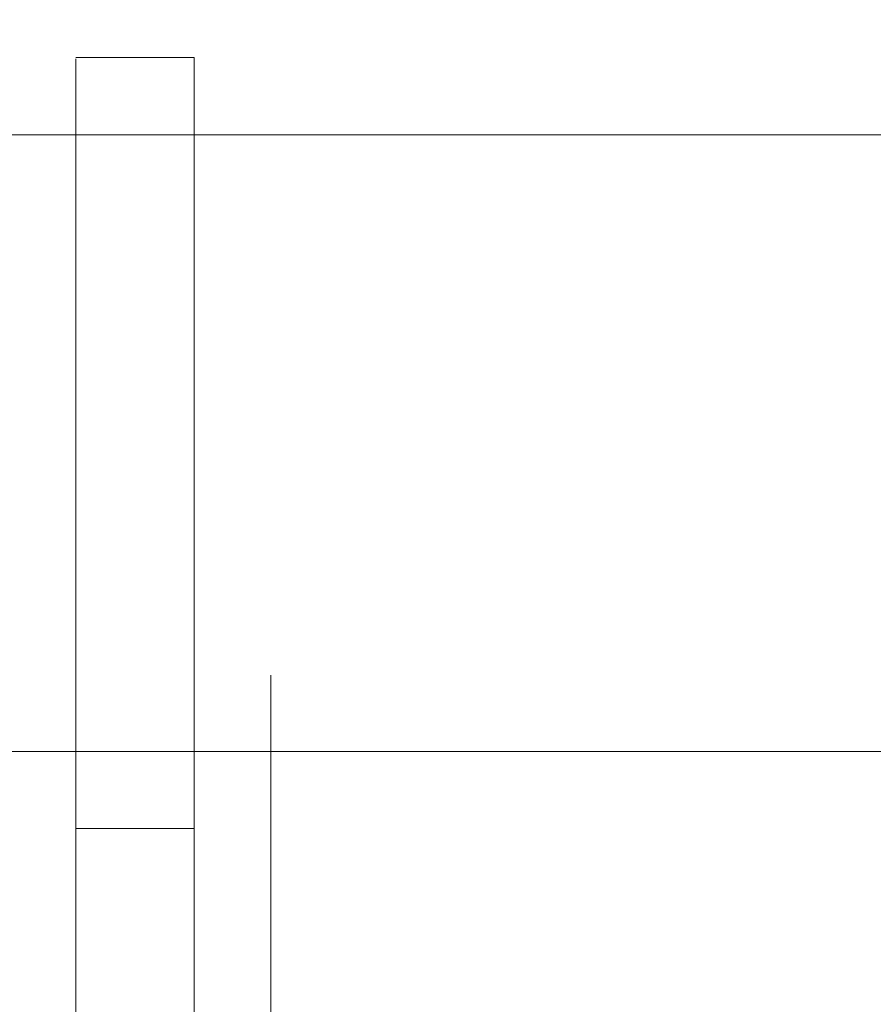
# Model space of a CAD drawing. Units: inches. Extents: x 4 to 128, y 5 to 98.
# Drawn here: x 93 to 93, y 18 to 18 of the extents above; entities that cross this region are included whole.
import ezdxf

# ---------------------------------------------------------------- set-up
doc = ezdxf.new("R2010")
doc.units = ezdxf.units.IN
doc.header["$LTSCALE"] = 12
doc.header["$MEASUREMENT"] = 0
doc.linetypes.add('HIDDEN', pattern=[0.075, 0.05, -0.025])
doc.styles.add('SLDTEXTSTYLE1', font='ARIAL.TTF', dxfattribs={"width": 0.948})
doc.dimstyles.new('SLDDIMSTYLE2', dxfattribs={"dimtxt": 1.213379, "dimasz": 1.56, "dimexe": 0, "dimexo": 0.0625, "dimgap": 0.303345, "dimtad": 0, "dimtih": 1, "dimtoh": 1, "dimdec": 6, "dimrnd": 1e-09, "dimzin": 12, "dimdsep": 46, "dimlunit": 5, "dimtxsty": 'SLDTEXTSTYLE1', "dimsah": 1, "dimcen": 0.09, "dimadec": 0, "dimazin": 3, "dimtfac": 1, "dimtdec": 3, "dimtmove": 0, "dimatfit": 0, "dimfxl": 1, "dimfrac": 2, "dimtolj": 1, "dimtzin": 12, "dimarcsym": 0})

# ---------------------------------------------------------------- blocks, each defined once
blk = doc.blocks.new('_D_12')
at = {"color": 7, "linetype": 'Continuous', "lineweight": 0}
for p, q in [((92.00676, 16.84861), (92.00676, 19.84861)), ((90.08449, 15.69461), (92.90676, 15.69461)), ((92.00676, 12.25638), (92.00676, 15.69461)), ((94.00976, 12.38033), (95.28986, 12.38033)), ((92.90676, 12.25638), (92.00676, 12.25638))]:
    blk.add_line(p, q, dxfattribs=at)
for points in [[(92.00676, 16.84861), (92.24676, 18.40861), (91.76676, 18.40861)], [(92.00676, 15.69461), (91.76676, 14.13461), (92.24676, 14.13461)]]:
    blk.add_solid(points, dxfattribs=at)
at = {"color": 7, "linetype": 'Continuous', "lineweight": 0, "char_height": 1.25, "attachment_point": 1, "style": 'SLDTEXTSTYLE1'}
for s, insert in [('1', (94.18685, 13.88542)), ('"', (95.46694, 12.94584)), ('1', (92.90676, 12.94584)), ('8', (94.18685, 12.18334))]:
    blk.add_mtext(s, dxfattribs=dict(at, insert=insert))

msp = doc.modelspace()

# ---------------------------------------------------------------- linework, layer by layer
at = {"color": 7, "linetype": 'HIDDEN', "lineweight": 0}
for p, q in [((92.8112787, 18.8555076), (92.8112787, 17.3095076)), ((92.7322787, 17.4246185), (92.7322787, 18.3456185)), ((92.7802787, 17.4246185), (92.7802787, 18.3456185)), ((92.7802787, 18.2058685), (92.7322787, 18.2058685)), ((92.7322787, 17.8938054), (92.7322787, 18.2054316)), ((92.7802787, 18.2058685), (92.7802787, 17.8951137)), ((93.1385287, 18.1746185), (91.6385287, 18.1746185)), ((91.6385287, 17.9246185), (93.1385287, 17.9246185)), ((92.7322787, 17.8933685), (92.7802787, 17.8933685))]:
    msp.add_line(p, q, dxfattribs=at)

# ---------------------------------------------------------------- dimensions: what is measured, and where the dimension line sits
at = {"color": 7, "linetype": 'Continuous', "lineweight": 0}
dim = msp.add_linear_dim(base=(92.0067552, 15.6946139), p1=(89.4844893, 16.8486139), p2=(89.4844893, 15.6946139), angle=90, dimstyle='SLDDIMSTYLE2', dxfattribs=at)
dim.commit()
dim.dimension.update_dxf_attribs({"geometry": '_D_12', "text_midpoint": (92.0067552, 12.2563761), "dimtype": 160})

doc.saveas('drawing.dxf')
